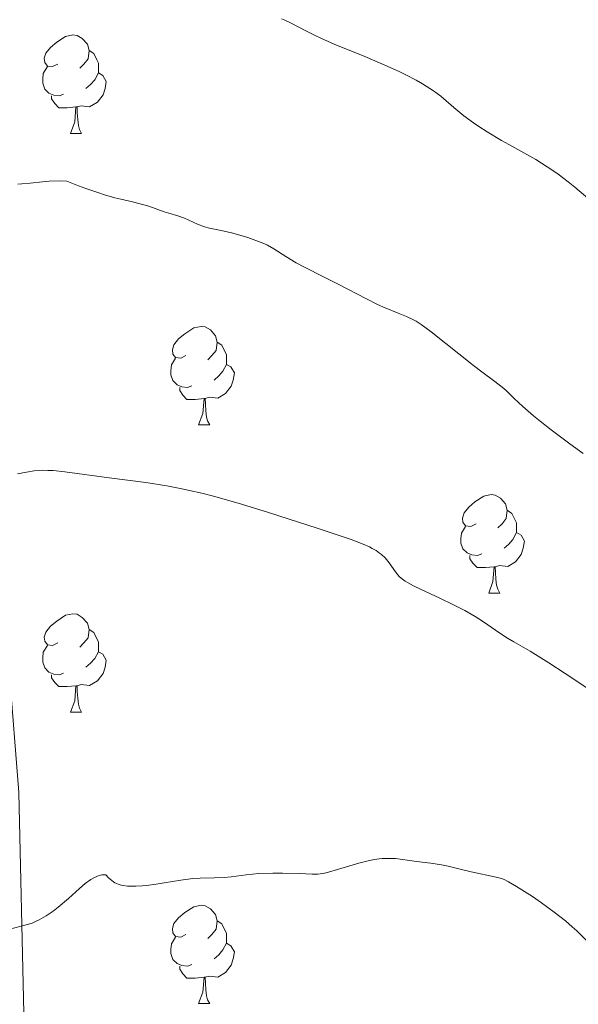
# Model space of a CAD drawing. Units: metres. Extents: x 653688 to 658209, y 4757522 to 4760592.
# Drawn here: x 655216 to 655273, y 4758568 to 4758669 of the extents above; entities that cross this region are included whole.
import ezdxf

# ---------------------------------------------------------------- set-up
doc = ezdxf.new("R2010")
doc.units = ezdxf.units.M
doc.header["$MEASUREMENT"] = 0
doc.linetypes.add('DGN Style 3', pattern=[76.2188, 54.442, -21.7768])
for name, color, linetype, lineweight in [('Carátula', 7, 'Continuous', 0), ('Elementos auxiliares', 7, 'Continuous', 0), ('Entidades rústicas y varios', 7, 'Continuous', 0), ('Relieve y altimetría', 7, 'Continuous', 0), ('Viales y ferrocarril', 7, 'Continuous', 0)]:
    doc.layers.add(name, color=color, linetype=linetype, lineweight=lineweight)

msp = doc.modelspace()

# ---------------------------------------------------------------- linework, layer by layer
at = {"layer": 'Carátula', "color": 7, "linetype": 'Continuous', "lineweight": 0}
msp.add_3dface([(653755.57, 4757521.51), (658209.41, 4757623.14), (658141.66, 4760592.38), (653687.81, 4760490.75)], dxfattribs=at)
at = {"layer": 'Elementos auxiliares', "color": 250, "linetype": 'Continuous', "lineweight": 0}
msp.add_3dface([(654631.83, 4757935.37), (654579.55, 4760248.73), (657976.79, 4760326.31), (658030.25, 4758012.92)], dxfattribs=at)
at = {"layer": 'Entidades rústicas y varios', "color": 92, "linetype": 'Continuous', "lineweight": 0, "flags": 128}
for points in [[(655219.64, 4758664.09), (655219.11, 4758663.83), (655218.58, 4758663.88), (655218.32, 4758664.25), (655218.26, 4758664.68), (655218.42, 4758665.2), (655218.9, 4758665.79), (655219.54, 4758666.32), (655220.44, 4758666.91), (655221.18, 4758667.07), (655221.61, 4758667.01), (655222.14, 4758666.7), (655222.67, 4758666.11), (655222.83, 4758665.47), (655222.72, 4758664.62), (655222.29, 4758664.09), (655221.87, 4758663.67)], [(655222.83, 4758665.47), (655223.3, 4758665.16), (655223.62, 4758664.52), (655223.78, 4758664.2), (655223.78, 4758663.62), (655223.78, 4758663.19), (655223.41, 4758662.5), (655222.99, 4758662.02), (655222.51, 4758661.6)], [(655220.23, 4758661.01), (655219.8, 4758660.85), (655219.22, 4758660.91), (655218.74, 4758661.12), (655218.32, 4758661.55), (655218.1, 4758662.13), (655218.1, 4758662.55), (655218.16, 4758663.14), (655218.58, 4758663.83)], [(655223.78, 4758663.19), (655224.23, 4758662.94), (655224.58, 4758662.33), (655224.47, 4758661.6), (655224.26, 4758660.96), (655223.67, 4758660.22), (655222.88, 4758659.74), (655222.03, 4758659.85), (655221.6, 4758659.72)], [(655221.49, 4758659.72), (655220.6, 4758659.63), (655219.75, 4758659.63), (655219.33, 4758660.06), (655219.01, 4758660.54), (655219.01, 4758660.85)], [(655220.94, 4758657.03), (655221.38, 4758658.19), (655221.49, 4758659.72), (655221.6, 4758659.72), (655221.63, 4758659.13), (655221.67, 4758658.45), (655221.74, 4758657.83), (655221.85, 4758657.43), (655222.07, 4758657.03)], [(655220.94, 4758657.03), (655222.07, 4758657.03)], [(655232.7, 4758634.38), (655232.17, 4758634.12), (655231.64, 4758634.17), (655231.38, 4758634.54), (655231.32, 4758634.97), (655231.48, 4758635.49), (655231.96, 4758636.08), (655232.6, 4758636.61), (655233.5, 4758637.2), (655234.24, 4758637.36), (655234.67, 4758637.3), (655235.2, 4758636.99), (655235.73, 4758636.4), (655235.89, 4758635.76), (655235.78, 4758634.91), (655235.35, 4758634.38), (655234.93, 4758633.96)], [(655235.89, 4758635.76), (655236.36, 4758635.45), (655236.68, 4758634.81), (655236.84, 4758634.49), (655236.84, 4758633.91), (655236.84, 4758633.48), (655236.47, 4758632.79), (655236.05, 4758632.31), (655235.57, 4758631.89)], [(655233.29, 4758631.3), (655232.86, 4758631.14), (655232.28, 4758631.2), (655231.8, 4758631.41), (655231.38, 4758631.84), (655231.16, 4758632.42), (655231.16, 4758632.84), (655231.22, 4758633.43), (655231.64, 4758634.12)], [(655236.84, 4758633.48), (655237.29, 4758633.23), (655237.64, 4758632.62), (655237.53, 4758631.89), (655237.32, 4758631.25), (655236.73, 4758630.51), (655235.94, 4758630.03), (655235.09, 4758630.14), (655234.66, 4758630.01)], [(655234.55, 4758630.01), (655233.66, 4758629.92), (655232.81, 4758629.92), (655232.39, 4758630.35), (655232.07, 4758630.83), (655232.07, 4758631.14)], [(655234, 4758627.32), (655234.44, 4758628.48), (655234.55, 4758630.01), (655234.66, 4758630.01), (655234.69, 4758629.42), (655234.73, 4758628.74), (655234.8, 4758628.12), (655234.91, 4758627.72), (655235.13, 4758627.32)], [(655234, 4758627.32), (655235.13, 4758627.32)], [(655262.28, 4758617.24), (655261.75, 4758616.97), (655261.22, 4758617.03), (655260.95, 4758617.4), (655260.9, 4758617.82), (655261.06, 4758618.34), (655261.54, 4758618.94), (655262.17, 4758619.47), (655263.07, 4758620.05), (655263.82, 4758620.21), (655264.24, 4758620.16), (655264.77, 4758619.84), (655265.3, 4758619.26), (655265.46, 4758618.62), (655265.35, 4758617.77), (655264.93, 4758617.24), (655264.51, 4758616.81)], [(655265.46, 4758618.62), (655265.94, 4758618.3), (655266.25, 4758617.66), (655266.41, 4758617.34), (655266.41, 4758616.76), (655266.41, 4758616.34), (655266.04, 4758615.65), (655265.62, 4758615.17), (655265.14, 4758614.75)], [(655262.86, 4758614.16), (655262.44, 4758614), (655261.85, 4758614.06), (655261.38, 4758614.27), (655260.95, 4758614.69), (655260.74, 4758615.28), (655260.74, 4758615.7), (655260.79, 4758616.28), (655261.22, 4758616.97)], [(655266.41, 4758616.34), (655266.87, 4758616.09), (655267.21, 4758615.47), (655267.1, 4758614.75), (655266.89, 4758614.11), (655266.31, 4758613.37), (655265.51, 4758612.89), (655264.66, 4758612.99), (655264.23, 4758612.86)], [(655264.12, 4758612.86), (655263.23, 4758612.78), (655262.39, 4758612.78), (655261.96, 4758613.21), (655261.64, 4758613.68), (655261.64, 4758614)], [(655263.58, 4758610.18), (655264.01, 4758611.34), (655264.12, 4758612.86), (655264.23, 4758612.86), (655264.27, 4758612.28), (655264.3, 4758611.59), (655264.37, 4758610.98), (655264.49, 4758610.58), (655264.7, 4758610.18)], [(655263.58, 4758610.18), (655264.7, 4758610.18)], [(655219.64, 4758605.1), (655219.11, 4758604.83), (655218.58, 4758604.89), (655218.32, 4758605.26), (655218.26, 4758605.68), (655218.42, 4758606.2), (655218.9, 4758606.8), (655219.54, 4758607.33), (655220.44, 4758607.91), (655221.18, 4758608.07), (655221.61, 4758608.02), (655222.14, 4758607.7), (655222.67, 4758607.12), (655222.83, 4758606.48), (655222.72, 4758605.63), (655222.29, 4758605.1), (655221.87, 4758604.67)], [(655222.83, 4758606.48), (655223.3, 4758606.16), (655223.62, 4758605.52), (655223.78, 4758605.2), (655223.78, 4758604.62), (655223.78, 4758604.2), (655223.41, 4758603.51), (655222.99, 4758603.03), (655222.51, 4758602.61)], [(655220.23, 4758602.02), (655219.8, 4758601.86), (655219.22, 4758601.92), (655218.74, 4758602.13), (655218.32, 4758602.55), (655218.1, 4758603.14), (655218.1, 4758603.56), (655218.16, 4758604.14), (655218.58, 4758604.83)], [(655223.78, 4758604.2), (655224.23, 4758603.95), (655224.58, 4758603.33), (655224.47, 4758602.61), (655224.26, 4758601.97), (655223.67, 4758601.23), (655222.88, 4758600.75), (655222.03, 4758600.85), (655221.6, 4758600.72)], [(655221.49, 4758600.72), (655220.6, 4758600.64), (655219.75, 4758600.64), (655219.33, 4758601.07), (655219.01, 4758601.54), (655219.01, 4758601.86)], [(655220.94, 4758598.04), (655221.38, 4758599.2), (655221.49, 4758600.72), (655221.6, 4758600.72), (655221.63, 4758600.14), (655221.67, 4758599.45), (655221.74, 4758598.84), (655221.85, 4758598.44), (655222.07, 4758598.04)], [(655220.94, 4758598.04), (655222.07, 4758598.04)], [(655232.7, 4758575.39), (655232.17, 4758575.12), (655231.64, 4758575.18), (655231.38, 4758575.55), (655231.32, 4758575.98), (655231.48, 4758576.5), (655231.96, 4758577.09), (655232.6, 4758577.62), (655233.5, 4758578.2), (655234.24, 4758578.36), (655234.67, 4758578.31), (655235.2, 4758578), (655235.73, 4758577.41), (655235.89, 4758576.77), (655235.78, 4758575.92), (655235.35, 4758575.39), (655234.93, 4758574.96)], [(655235.89, 4758576.77), (655236.36, 4758576.46), (655236.68, 4758575.82), (655236.84, 4758575.5), (655236.84, 4758574.92), (655236.84, 4758574.49), (655236.47, 4758573.8), (655236.05, 4758573.32), (655235.57, 4758572.9)], [(655233.29, 4758572.31), (655232.86, 4758572.15), (655232.28, 4758572.21), (655231.8, 4758572.42), (655231.38, 4758572.84), (655231.16, 4758573.43), (655231.16, 4758573.85), (655231.22, 4758574.44), (655231.64, 4758575.12)], [(655236.84, 4758574.49), (655237.29, 4758574.24), (655237.64, 4758573.62), (655237.53, 4758572.9), (655237.32, 4758572.26), (655236.73, 4758571.52), (655235.94, 4758571.04), (655235.09, 4758571.14), (655234.66, 4758571.02)], [(655234.55, 4758571.02), (655233.66, 4758570.93), (655232.81, 4758570.93), (655232.39, 4758571.36), (655232.07, 4758571.84), (655232.07, 4758572.15)], [(655234, 4758568.33), (655234.44, 4758569.49), (655234.55, 4758571.02), (655234.66, 4758571.02), (655234.69, 4758570.43), (655234.73, 4758569.74), (655234.8, 4758569.13), (655234.91, 4758568.73), (655235.13, 4758568.33)], [(655234, 4758568.33), (655235.13, 4758568.33)]]:
    msp.add_lwpolyline(points, dxfattribs=at)
at = {"layer": 'Relieve y altimetría', "color": 36, "linetype": 'Continuous', "lineweight": 0, "flags": 128}
for points, elevation in [([(655273.68, 4758650.41), (655272.34, 4758651.55), (655271.67, 4758652.09), (655270.65, 4758652.88), (655270.11, 4758653.26), (655269.55, 4758653.63), (655268.37, 4758654.35), (655267.17, 4758655.03), (655265.61, 4758655.89), (655264.88, 4758656.3), (655263.42, 4758657.17), (655262.56, 4758657.73), (655262.03, 4758658.1), (655261.05, 4758658.83), (655260.03, 4758659.68), (655258.68, 4758660.81), (655257.93, 4758661.37), (655257.2, 4758661.85), (655256.81, 4758662.09), (655256.18, 4758662.46), (655255.12, 4758663.01), (655254.52, 4758663.29), (655253.21, 4758663.89), (655250.93, 4758664.85), (655247.81, 4758666.13), (655246.47, 4758666.72), (655245.89, 4758666.99), (655244.92, 4758667.48), (655243.43, 4758668.26), (655242.77, 4758668.56), (655242.43, 4758668.69)], 1255), ([(655273.22, 4758624.4), (655271.83, 4758625.39), (655269.93, 4758626.82), (655268.82, 4758627.7), (655268.15, 4758628.24), (655267.05, 4758629.19), (655266.17, 4758630), (655265.34, 4758630.81), (655264.93, 4758631.17), (655264.19, 4758631.75), (655262.86, 4758632.72), (655262.02, 4758633.36), (655257.69, 4758636.81), (655256.69, 4758637.54), (655256.16, 4758637.88), (655255.84, 4758638.06), (655255.19, 4758638.36), (655254.34, 4758638.7), (655253.01, 4758639.24), (655252.25, 4758639.58), (655251.03, 4758640.19), (655249.22, 4758641.15), (655248.24, 4758641.65), (655246.72, 4758642.41), (655244.78, 4758643.38), (655243.94, 4758643.84), (655242.9, 4758644.48), (655241.68, 4758645.27), (655241.01, 4758645.62), (655240.64, 4758645.8), (655239.84, 4758646.12), (655239, 4758646.42), (655238.44, 4758646.6), (655237.36, 4758646.9), (655236.3, 4758647.13), (655235.12, 4758647.38), (655234.6, 4758647.52), (655233.89, 4758647.79), (655233, 4758648.19), (655232.56, 4758648.38), (655231.88, 4758648.61), (655230.96, 4758648.89), (655230.5, 4758649.04), (655228.93, 4758649.6), (655227.77, 4758649.92), (655227.11, 4758650.07), (655226.07, 4758650.32), (655225.45, 4758650.47), (655224.4, 4758650.77), (655223.81, 4758650.96), (655222.49, 4758651.41), (655221.76, 4758651.69), (655220.55, 4758652.17), (655219.92, 4758652.19), (655218.77, 4758652.15), (655218.07, 4758652.09), (655216.82, 4758651.95), (655215.96, 4758651.87), (655215.55, 4758651.85)], 1260), ([(655220.36, 4758622.54), (655219.16, 4758622.66), (655218.62, 4758622.68), (655218.12, 4758622.69), (655217.23, 4758622.62), (655216.45, 4758622.5), (655215.52, 4758622.32)], 1265), ([(655275.11, 4758599.49), (655271.37, 4758601.99), (655269.71, 4758603.07), (655267.81, 4758604.24), (655266.13, 4758605.21), (655265.48, 4758605.59), (655264.59, 4758606.17), (655263.48, 4758606.94), (655262.93, 4758607.32), (655262.19, 4758607.79), (655261.79, 4758608.03), (655261.14, 4758608.39), (655259.98, 4758608.98), (655258.58, 4758609.65), (655256.69, 4758610.53), (655255.9, 4758610.92), (655255.29, 4758611.25), (655255.05, 4758611.39), (655254.66, 4758611.68), (655254.45, 4758611.88), (655254.32, 4758612.02), (655254.08, 4758612.33), (655253.44, 4758613.25), (655253, 4758613.76), (655252.64, 4758614.1), (655252.43, 4758614.26), (655252.09, 4758614.5), (655251.7, 4758614.73), (655251.41, 4758614.88), (655250.76, 4758615.17), (655249.54, 4758615.63), (655246.08, 4758616.78), (655241.13, 4758618.4), (655238.38, 4758619.24), (655235.64, 4758620.02), (655234.33, 4758620.35), (655233.08, 4758620.64), (655232.27, 4758620.81), (655230.74, 4758621.1), (655228.62, 4758621.43), (655224.89, 4758621.91), (655220.36, 4758622.54)], 1265), ([(655253.28, 4758583.14), (655252.71, 4758583.12), (655252.41, 4758583.09), (655251.93, 4758583.02), (655251.42, 4758582.92), (655250.34, 4758582.64), (655248.17, 4758581.99), (655247.24, 4758581.73), (655246.84, 4758581.64), (655246.16, 4758581.54), (655245.56, 4758581.52), (655244.28, 4758581.59), (655242.54, 4758581.64), (655241.56, 4758581.64), (655240.12, 4758581.58), (655238.83, 4758581.45), (655237.3, 4758581.25), (655236.6, 4758581.18), (655235.57, 4758581.14), (655234.16, 4758581.12), (655233.4, 4758581.08), (655232.17, 4758580.92), (655230.48, 4758580.63), (655229.67, 4758580.5), (655228.69, 4758580.37), (655228.24, 4758580.33), (655227.61, 4758580.29), (655226.76, 4758580.31), (655226.31, 4758580.36), (655226.1, 4758580.4), (655225.78, 4758580.5), (655225.47, 4758580.66), (655225.31, 4758580.76), (655224.98, 4758581.01), (655224.81, 4758581.17), (655224.54, 4758581.45), (655224.41, 4758581.46), (655224.14, 4758581.45), (655223.87, 4758581.39), (655223.68, 4758581.32), (655223.31, 4758581.15), (655223.02, 4758580.98), (655222.43, 4758580.56), (655221.85, 4758580.08), (655220.72, 4758579.05), (655219.67, 4758578.15), (655219.18, 4758577.76), (655218.46, 4758577.27), (655217.74, 4758576.86), (655217.38, 4758576.7), (655217.02, 4758576.55), (655216.28, 4758576.32), (655214.75, 4758575.93)], 1270), ([(655273.5, 4758574.8), (655272.55, 4758575.74), (655272.09, 4758576.17), (655271.4, 4758576.77), (655270.26, 4758577.67), (655268.94, 4758578.62), (655268.03, 4758579.24), (655266.42, 4758580.28), (655265.58, 4758580.76), (655265.14, 4758580.97), (655264.87, 4758581.07), (655264.32, 4758581.22), (655261.78, 4758581.75), (655260.8, 4758582), (655259.45, 4758582.34), (655258.75, 4758582.49), (655257.67, 4758582.66), (655256.22, 4758582.83), (655255.5, 4758582.92), (655254.55, 4758583.06), (655254.06, 4758583.11), (655253.28, 4758583.14)], 1270)]:
    msp.add_lwpolyline(points, dxfattribs=dict(at, elevation=elevation))
at = {"layer": 'Viales y ferrocarril', "color": 250, "linetype": 'DGN Style 3', "lineweight": 0}
msp.add_polyline3d([(655214.68, 4758602.36, 1266.52), (655215.68, 4758589.86, 1268.2), (655216.18, 4758567.36, 1271.06), (655217.68, 4758550.36, 1273.08), (655219.18, 4758530.36, 1275.63), (655213.68, 4758510.36, 1278.01), (655209.68, 4758484.36, 1281.62), (655209.68, 4758458.86, 1285.56), (655212.18, 4758438.86, 1288.83)], dxfattribs=at)

# ---------------------------------------------------------------- meshes
at = {"layer": 'Viales y ferrocarril', "color": 7, "linetype": 'Continuous', "lineweight": 0}
mesh = msp.add_polyface(dxfattribs=at)
corners = [(655344.89, 4758509.18, 1258.75), (655347.37, 4758509.42, 1258.75), (655344.12, 4758516.6, 1258.99), (655346.6, 4758516.92, 1258.99), (655342.06, 4758546.55, 1257.06), (655339.6, 4758546.13, 1257.06), (655337.83, 4758555.9, 1256.12), (655340.28, 4758556.4, 1256.12), (655335.64, 4758565.51, 1255.27), (655338.04, 4758566.21, 1255.27), (655335.21, 4758574.32, 1254.71), (655332.89, 4758573.38, 1254.71), (655329.97, 4758585.73, 1253.94), (655327.67, 4758584.75, 1253.94), (655327.25, 4758592.57, 1253.45), (655324.87, 4758591.79, 1253.45), (655319.7, 4758611.64, 1252.02), (655322.1, 4758612.36, 1252.02), (655319.21, 4758620.66, 1251.33), (655316.89, 4758619.74, 1251.33), (655313.13, 4758634.39, 1250.02), (655310.87, 4758633.33, 1250.02), (655303.11, 4758648.82, 1248.58), (655305.29, 4758650.06, 1248.58), (655299, 4758659.75, 1247.7), (655296.96, 4758658.29, 1247.7), (655291.27, 4758669.63, 1246.91), (655289.33, 4758668.03, 1246.91), (655270.78, 4758693.27, 1245.26), (655268.92, 4758691.59, 1245.26), (655257.15, 4758707.84, 1244.35), (655255.37, 4758706.08, 1244.35), (655250.41, 4758710.84, 1243.07), (655252.09, 4758712.68, 1243.07), (655243.13, 4758717.21, 1240.07), (655244.75, 4758719.11, 1240.07), (655239.4, 4758720.33, 1239.07), (655241, 4758722.25, 1239.07), (655235.04, 4758727.09, 1239.04), (655233.5, 4758725.13, 1239.04), (655225.11, 4758734.67, 1240.24), (655223.63, 4758732.65, 1240.24), (655220.94, 4758737.59, 1240.63), (655219.56, 4758735.51, 1240.63), (655214.53, 4758741.67, 1240.8), (655213.27, 4758739.51, 1240.8), (655199.82, 4758749.41, 1240.63), (655198.74, 4758747.15, 1240.63), (655185.2, 4758752.98, 1239.06)]
mesh.append_faces([[corners[k] for k in face] for face in [(0, 1, 2), (2, 4, 5), (5, 4, 6), (6, 7, 8), (8, 10, 11), (11, 12, 13), (13, 14, 15), (15, 14, 16), (16, 18, 19), (19, 20, 21), (21, 20, 22), (22, 24, 25), (25, 26, 27), (27, 28, 29), (29, 30, 31), (31, 30, 32), (32, 33, 34), (34, 35, 36), (36, 38, 39), (39, 40, 41), (41, 42, 43), (43, 44, 45), (45, 46, 47), (47, 46, 48)]], dxfattribs={"vtx0": -1, "vtx1": -1, "color": 7})
mesh.append_faces([[corners[k] for k in face] for face in [(2, 1, 3), (2, 3, 4), (6, 4, 7), (8, 7, 9), (8, 9, 10), (11, 10, 12), (13, 12, 14), (16, 14, 17), (16, 17, 18), (19, 18, 20), (22, 20, 23), (22, 23, 24), (25, 24, 26), (27, 26, 28), (29, 28, 30), (32, 30, 33), (34, 33, 35), (36, 35, 37), (36, 37, 38), (39, 38, 40), (41, 40, 42), (43, 42, 44), (45, 44, 46)]], dxfattribs={"vtx0": -1, "vtx2": -1, "color": 7})

doc.saveas('drawing.dxf')
